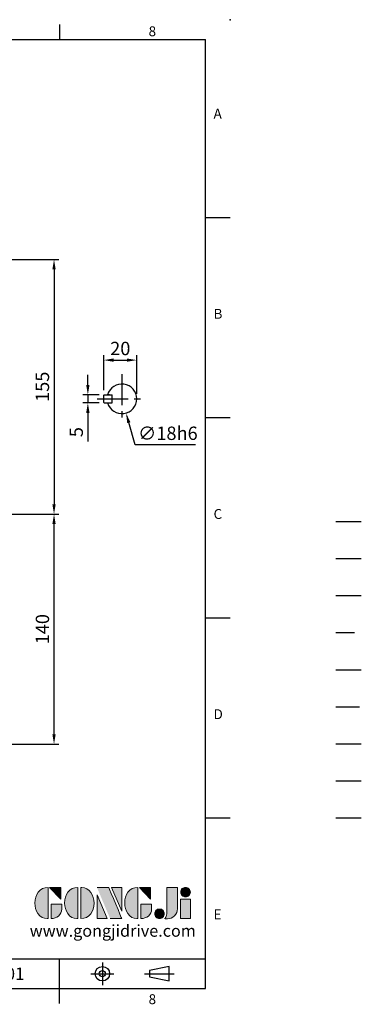
# Model space of a CAD drawing. Extents: x -21 to 920, y -12 to 588.
# Drawn here: x 712 to 920, y -10 to 588 of the extents above; entities that cross this region are included whole.
import ezdxf
from ezdxf.enums import TextEntityAlignment as Align

# ---------------------------------------------------------------- set-up
doc = ezdxf.new("R2010")
doc.units = 0
doc.header["$LTSCALE"] = 15
doc.header["$MEASUREMENT"] = 0
for name, pattern in [('CENTER', [2, 1.25, -0.25, 0.25, -0.25]), ('HIDDEN', [0.375, 0.25, -0.125]), ('PHANTOM', [63.5, 31.75, -6.35, 6.35, -6.35, 6.35, -6.35]), ('剖面線', [5, 2.5, -0.5, 0.5, -0.5, 0.5, -0.5])]:
    doc.linetypes.add(name, pattern=pattern)
doc.layers.get('0').update_dxf_attribs({"color": 3, "linetype": 'CONTINUOUS'})
doc.layers.get('DEFPOINTS').update_dxf_attribs({"linetype": 'CONTINUOUS'})
for name, color, linetype in [('CEN', 2, 'CENTER'), ('DIM', 3, 'CONTINUOUS'), ('HATCH', 1, '剖面線'), ('HID', 6, 'HIDDEN'), ('Layer 1', 7, 'CONTINUOUS'), ('MAIN', 7, 'CONTINUOUS'), ('PHA', 4, 'PHANTOM'), ('QC', 90, 'CONTINUOUS'), ('THIN', 1, 'CONTINUOUS'), ('TXT', 4, 'CONTINUOUS')]:
    doc.layers.add(name, color=color, linetype=linetype)
doc.styles.add('ATTDEF', font='txt')
doc.styles.get("Standard").update_dxf_attribs({"font": 'simplex.shx'})
doc.dimstyles.new('C', dxfattribs={"dimscale": 3, "dimtxt": 2.7, "dimasz": 2, "dimexe": 1, "dimexo": 1, "dimgap": 1, "dimtad": 1, "dimtoh": 1, "dimdec": 4, "dimdsep": 46, "dimtxsty": 'Standard', "dimcen": 0, "dimclrd": 256, "dimclre": 256, "dimclrt": 256, "dimadec": 0, "dimazin": 0, "dimtfac": 0.6, "dimtdec": 4, "dimtofl": 0, "dimtmove": 0, "dimatfit": 3, "dimfxl": 0, "dimtolj": 1, "dimarcsym": 0})
doc.dimstyles.new('L', dxfattribs={"dimscale": 3, "dimtxt": 2.7, "dimasz": 2, "dimexe": 1, "dimexo": 1, "dimgap": 1, "dimtad": 1, "dimdec": 4, "dimdsep": 46, "dimtxsty": 'Standard', "dimcen": 0, "dimclrd": 256, "dimclre": 256, "dimclrt": 256, "dimadec": 0, "dimazin": 0, "dimtfac": 0.6, "dimtdec": 4, "dimtmove": 0, "dimatfit": 3, "dimfxl": 0, "dimtolj": 1, "dimarcsym": 0})

# ---------------------------------------------------------------- blocks, each defined once
blk = doc.blocks.new('*D18')
at = {"layer": 'DEFPOINTS', "color": 0}
for p in [(593.26, 442.53), (623.78, 287.89), (733.13, 287.89)]:
    blk.add_point(p, dxfattribs=at)
at = {"layer": 'DIM', "lineweight": -2}
for p, q in [((596.26, 442.53), (736.13, 442.53)), ((733.13, 436.53), (733.13, 293.89)), ((626.78, 287.89), (736.13, 287.89))]:
    blk.add_line(p, q, dxfattribs=at)
at = {"layer": 'DIM'}
for points in [[(732.13, 436.53), (734.13, 436.53), (733.13, 442.53)], [(732.13, 293.89), (734.13, 293.89), (733.13, 287.89)]]:
    blk.add_solid(points, dxfattribs=at)
at = {"layer": 'DIM', "insert": (726.08, 365.21), "char_height": 8.1, "attachment_point": 5, "rotation": 90}
blk.add_mtext('\\A1;155', dxfattribs=at)
blk = doc.blocks.new('*D19')
at = {"layer": 'DEFPOINTS', "color": 0}
for p in [(603.62, 287.89), (733.13, 287.89), (593.26, 148.26)]:
    blk.add_point(p, dxfattribs=at)
at = {"layer": 'DIM', "lineweight": -2}
for p, q in [((606.62, 287.89), (736.13, 287.89)), ((733.13, 154.26), (733.13, 281.89)), ((596.26, 148.26), (736.13, 148.26))]:
    blk.add_line(p, q, dxfattribs=at)
at = {"layer": 'DIM'}
for points in [[(732.13, 281.89), (734.13, 281.89), (733.13, 287.89)], [(732.13, 154.26), (734.13, 154.26), (733.13, 148.26)]]:
    blk.add_solid(points, dxfattribs=at)
at = {"layer": 'DIM', "insert": (726.08, 218.08), "char_height": 8.1, "attachment_point": 5, "rotation": 90}
blk.add_mtext('\\A1;140', dxfattribs=at)
blk = doc.blocks.new('*D41')
at = {"layer": 'DEFPOINTS', "color": 0}
for p in [(763.5, 360.39), (753.65, 355.39), (763.5, 355.39)]:
    blk.add_point(p, dxfattribs=at)
at = {"layer": 'DIM', "lineweight": -2}
for p, q in [((753.65, 366.39), (753.65, 372.39)), ((760.5, 360.39), (750.65, 360.39)), ((753.65, 360.39), (753.65, 355.39)), ((760.5, 355.39), (750.65, 355.39)), ((753.65, 349.39), (753.65, 331.99))]:
    blk.add_line(p, q, dxfattribs=at)
at = {"layer": 'DIM'}
for points in [[(752.65, 366.39), (754.65, 366.39), (753.65, 360.39)], [(752.65, 349.39), (754.65, 349.39), (753.65, 355.39)]]:
    blk.add_solid(points, dxfattribs=at)
at = {"layer": 'DIM', "insert": (746.6, 337.69), "char_height": 8.1, "attachment_point": 5, "rotation": 90}
blk.add_mtext('\\A1;5', dxfattribs=at)
blk = doc.blocks.new('*D42')
at = {"layer": 'DEFPOINTS', "color": 0}
for p in [(783.3, 381.4), (763.3, 360.19), (783.3, 357.89)]:
    blk.add_point(p, dxfattribs=at)
at = {"layer": 'DIM', "lineweight": -2}
for p, q in [((763.3, 363.19), (763.3, 384.4)), ((783.3, 360.89), (783.3, 384.4)), ((769.3, 381.4), (777.3, 381.4))]:
    blk.add_line(p, q, dxfattribs=at)
at = {"layer": 'DIM'}
for points in [[(769.3, 382.4), (769.3, 380.4), (763.3, 381.4)], [(777.3, 382.4), (777.3, 380.4), (783.3, 381.4)]]:
    blk.add_solid(points, dxfattribs=at)
at = {"layer": 'DIM', "insert": (773.3, 388.45), "char_height": 8.1, "attachment_point": 5}
blk.add_mtext('\\A1;20', dxfattribs=at)
blk = doc.blocks.new('*D43')
at = {"layer": 'DEFPOINTS', "color": 0}
for p in [(771.8, 366.54), (776.81, 349.25)]:
    blk.add_point(p, dxfattribs=at)
at = {"layer": 'DIM', "lineweight": -2}
for p, q in [((782.41, 329.95), (778.48, 343.49)), ((818.97, 329.95), (782.41, 329.95))]:
    blk.add_line(p, q, dxfattribs=at)
at = {"layer": 'DIM'}
blk.add_solid([(779.44, 343.77), (777.52, 343.21), (776.81, 349.25)], dxfattribs=at)
at = {"layer": 'DIM', "insert": (802.19, 337), "char_height": 8.1, "attachment_point": 5}
blk.add_mtext('\\A1;∅18h6', dxfattribs=at)
blk = doc.blocks.new('A$C7293519B')
at = {"layer": 'MAIN'}
for p, q in [((-10.8, 2.5), (-11, 2.3)), ((-11, -2.3), (-11, 2.3)), ((-10.8, 2.5), (-6.2, 2.5)), ((-7.6, 2.5), (-8.65, 2.5)), ((-7.6, 2.5), (-6, 2.5)), ((-6, -2.5), (-6, 2.5)), ((-10.8, -2.5), (-11, -2.3)), ((-10.8, -2.5), (-6.2, -2.5)), ((-7.6, -2.5), (-6, -2.5))]:
    blk.add_line(p, q, dxfattribs=at)
blk.add_arc((0, 0), 9, 196.12762, 163.87238, dxfattribs=at)
blk = doc.blocks.new('block 2')
at = {"layer": 'Layer 1'}
h = blk.add_hatch(color=156, dxfattribs=at)
h.dxf.hatch_style = 2
edge = h.paths.add_edge_path()
edge.add_spline(control_points=[(206.71, 249.95), (206.71, 252.39), (207.32, 254.41), (208.54, 256.02), (209.9, 257.78), (211.76, 258.67), (214.12, 258.67), (214.12, 258.67), (214.12, 241.24), (214.12, 241.24), (214.12, 241.24), (213.58, 241.24), (213.58, 241.24), (211.47, 241.24), (209.76, 242.19), (208.45, 244.1), (207.29, 245.79), (206.71, 247.74), (206.71, 249.95)], knot_values=[0, 0, 0, 0, 1, 1, 1, 2, 2, 2, 3, 3, 3, 4, 4, 4, 5, 5, 5, 6, 6, 6, 6], degree=3, periodic=0)
h = blk.add_hatch(color=156, dxfattribs=at)
h.dxf.hatch_style = 2
h.paths.add_polyline_path([(221.19, 258.67), (221.19, 252.1), (214.92, 258.67)])
h = blk.add_hatch(color=156, dxfattribs=at)
h.dxf.hatch_style = 2
edge = h.paths.add_edge_path()
edge.add_spline(control_points=[(223.34, 249.95), (223.34, 252.39), (223.95, 254.41), (225.17, 256.02), (226.53, 257.78), (228.39, 258.67), (230.75, 258.67), (230.75, 258.67), (230.75, 241.24), (230.75, 241.24), (230.75, 241.24), (230.2, 241.24), (230.2, 241.24), (228.07, 241.24), (226.35, 242.19), (225.06, 244.1), (223.91, 245.78), (223.34, 247.73), (223.34, 249.95)], knot_values=[0, 0, 0, 0, 1, 1, 1, 2, 2, 2, 3, 3, 3, 4, 4, 4, 5, 5, 5, 6, 6, 6, 6], degree=3, periodic=0)
h = blk.add_hatch(color=156, dxfattribs=at)
h.dxf.hatch_style = 2
edge = h.paths.add_edge_path()
edge.add_spline(control_points=[(232.38, 258.67), (232.38, 258.67), (232.93, 258.67), (232.93, 258.67), (235.03, 258.67), (236.74, 257.72), (238.05, 255.81), (239.21, 254.12), (239.79, 252.17), (239.79, 249.95), (239.79, 247.51), (239.18, 245.49), (237.96, 243.89), (236.6, 242.12), (234.74, 241.24), (232.38, 241.24), (232.38, 241.24), (232.38, 258.67), (232.38, 258.67)], knot_values=[0, 0, 0, 0, 1, 1, 1, 2, 2, 2, 3, 3, 3, 4, 4, 4, 5, 5, 5, 6, 6, 6, 6], degree=3, periodic=0)
h = blk.add_hatch(color=156, dxfattribs=at)
h.dxf.hatch_style = 2
edge = h.paths.add_edge_path()
edge.add_spline(control_points=[(241.44, 258.67), (241.44, 258.67), (247.98, 258.67), (247.98, 258.67), (248.74, 257.05), (255.32, 241.24), (255.32, 241.24), (255.32, 241.24), (248.78, 241.24), (248.78, 241.24)], knot_values=[0, 0, 0, 0, 0.352778, 0.352778, 0.352778, 0.705556, 0.705556, 0.705556, 1.058333, 1.058333, 1.058333, 1.058333], degree=3, periodic=0)
edge.add_line((248.78, 241.24), (241.44, 258.67))
h = blk.add_hatch(color=156, dxfattribs=at)
h.dxf.hatch_style = 2
h.paths.add_polyline_path([(241.44, 254.52), (247.15, 241.24), (241.44, 241.24)])
h = blk.add_hatch(color=156, dxfattribs=at)
h.dxf.hatch_style = 2
h.paths.add_polyline_path([(255.32, 258.67), (255.32, 245.36), (249.6, 258.67)])
h = blk.add_hatch(color=156, dxfattribs=at)
h.dxf.hatch_style = 2
edge = h.paths.add_edge_path()
edge.add_spline(control_points=[(256.94, 249.95), (256.94, 252.39), (257.55, 254.41), (258.77, 256.02), (260.13, 257.78), (261.99, 258.67), (264.35, 258.67), (264.35, 258.67), (264.35, 241.24), (264.35, 241.24), (264.35, 241.24), (263.8, 241.24), (263.8, 241.24), (261.7, 241.24), (259.99, 242.19), (258.68, 244.1), (257.52, 245.79), (256.94, 247.74), (256.94, 249.95)], knot_values=[0, 0, 0, 0, 1, 1, 1, 2, 2, 2, 3, 3, 3, 4, 4, 4, 5, 5, 5, 6, 6, 6, 6], degree=3, periodic=0)
h = blk.add_hatch(color=156, dxfattribs=at)
h.dxf.hatch_style = 2
h.paths.add_polyline_path([(271.42, 258.67), (271.42, 252.1), (265.15, 258.67)])
h = blk.add_hatch(color=156, dxfattribs=at)
h.dxf.hatch_style = 2
edge = h.paths.add_edge_path()
edge.add_spline(control_points=[(279.19, 241.24), (279.6, 241.56), (279.91, 241.96), (280.11, 242.43), (280.32, 242.9), (280.42, 243.42), (280.42, 243.98), (280.42, 243.98), (280.42, 258.67), (280.42, 258.67), (280.42, 258.67), (286.42, 258.67), (286.42, 258.67), (286.42, 258.67), (286.42, 246.68), (286.42, 246.68), (286.42, 245.22), (285.86, 243.93), (284.76, 242.81), (283.65, 241.69), (282.37, 241.12), (280.93, 241.12), (280.64, 241.12), (280.35, 241.13), (280.06, 241.15), (279.77, 241.16), (279.48, 241.19), (279.19, 241.24)], knot_values=[0, 0, 0, 0, 1, 1, 1, 2, 2, 2, 3, 3, 3, 4, 4, 4, 5, 5, 5, 6, 6, 6, 7, 7, 7, 8, 8, 8, 9, 9, 9, 9], degree=3, periodic=0)
h = blk.add_hatch(color=156, dxfattribs=at)
h.dxf.hatch_style = 2
edge = h.paths.add_edge_path()
edge.add_spline(control_points=[(293.62, 256.03), (293.62, 255.21), (293.36, 254.57), (292.84, 254.1), (292.32, 253.63), (291.7, 253.4), (290.98, 253.4), (290.25, 253.4), (289.62, 253.63), (289.1, 254.1), (288.58, 254.57), (288.32, 255.22), (288.32, 256.06), (288.32, 256.92), (288.58, 257.57), (289.09, 258.02), (289.6, 258.47), (290.23, 258.7), (290.98, 258.7), (291.7, 258.7), (292.32, 258.46), (292.84, 257.99), (293.36, 257.53), (293.62, 256.87), (293.62, 256.03)], knot_values=[0, 0, 0, 0, 1, 1, 1, 2, 2, 2, 3, 3, 3, 4, 4, 4, 5, 5, 5, 6, 6, 6, 7, 7, 7, 8, 8, 8, 8], degree=3, periodic=0)
h = blk.add_hatch(color=156, dxfattribs=at)
h.dxf.hatch_style = 2
edge = h.paths.add_edge_path()
edge.add_spline(control_points=[(215.75, 249.38), (215.75, 249.38), (221.74, 249.38), (221.74, 249.38), (221.74, 249.38), (221.74, 246.67), (221.74, 246.67), (221.74, 245.03), (221.14, 243.7), (219.93, 242.68), (218.81, 241.72), (217.41, 241.24), (215.75, 241.24), (215.75, 241.24), (215.75, 249.38), (215.75, 249.38)], knot_values=[0, 0, 0, 0, 1, 1, 1, 2, 2, 2, 3, 3, 3, 4, 4, 4, 5, 5, 5, 5], degree=3, periodic=0)
h = blk.add_hatch(color=156, dxfattribs=at)
h.dxf.hatch_style = 2
edge = h.paths.add_edge_path()
edge.add_spline(control_points=[(265.97, 249.38), (265.97, 249.38), (271.97, 249.38), (271.97, 249.38), (271.97, 249.38), (271.97, 246.67), (271.97, 246.67), (271.97, 245.03), (271.36, 243.7), (270.16, 242.68), (269.03, 241.72), (267.63, 241.24), (265.97, 241.24), (265.97, 241.24), (265.97, 249.38), (265.97, 249.38)], knot_values=[0, 0, 0, 0, 1, 1, 1, 2, 2, 2, 3, 3, 3, 4, 4, 4, 5, 5, 5, 5], degree=3, periodic=0)
h = blk.add_hatch(color=156, dxfattribs=at)
h.dxf.hatch_style = 2
h.paths.add_polyline_path([(288.18, 252.09), (293.79, 252.09), (293.79, 241.35), (288.18, 241.35)])
h = blk.add_hatch(color=156, dxfattribs=at)
h.dxf.hatch_style = 2
edge = h.paths.add_edge_path()
edge.add_spline(control_points=[(279, 243.96), (279, 243.18), (278.76, 242.54), (278.27, 242.05), (277.78, 241.57), (277.14, 241.32), (276.35, 241.32), (275.57, 241.32), (274.93, 241.57), (274.44, 242.05), (273.95, 242.54), (273.7, 243.19), (273.7, 243.98), (273.7, 244.77), (273.95, 245.4), (274.44, 245.89), (274.93, 246.38), (275.57, 246.62), (276.35, 246.62), (277.14, 246.62), (277.78, 246.38), (278.27, 245.89), (278.76, 245.4), (279, 244.76), (279, 243.96)], knot_values=[0, 0, 0, 0, 1, 1, 1, 2, 2, 2, 3, 3, 3, 4, 4, 4, 5, 5, 5, 6, 6, 6, 7, 7, 7, 8, 8, 8, 8], degree=3, periodic=0)
at = {"layer": 'Layer 1', "color": 156, "lineweight": 0}
for points in [[(221.19, 258.67), (221.19, 252.1), (214.92, 258.67), (221.19, 258.67)], [(241.44, 254.52), (247.15, 241.24), (241.44, 241.24), (241.44, 254.52)], [(255.32, 258.67), (255.32, 245.36), (249.6, 258.67), (255.32, 258.67)], [(271.42, 258.67), (271.42, 252.1), (265.15, 258.67), (271.42, 258.67)], [(288.18, 252.09), (293.79, 252.09), (293.79, 241.35), (288.18, 241.35), (288.18, 252.09)]]:
    blk.add_lwpolyline(points, dxfattribs=at)
for points, knots in [([(206.71, 249.95), (206.71, 252.39), (207.32, 254.41), (208.54, 256.02), (209.9, 257.78), (211.76, 258.67), (214.12, 258.67), (214.12, 258.67), (214.12, 241.24), (214.12, 241.24), (214.12, 241.24), (213.58, 241.24), (213.58, 241.24), (211.47, 241.24), (209.76, 242.19), (208.45, 244.1), (207.29, 245.79), (206.71, 247.74), (206.71, 249.95)], [0, 0, 0, 0, 1, 1, 1, 2, 2, 2, 3, 3, 3, 4, 4, 4, 5, 5, 5, 6, 6, 6, 6]), ([(223.34, 249.95), (223.34, 252.39), (223.95, 254.41), (225.17, 256.02), (226.53, 257.78), (228.39, 258.67), (230.75, 258.67), (230.75, 258.67), (230.75, 241.24), (230.75, 241.24), (230.75, 241.24), (230.2, 241.24), (230.2, 241.24), (228.07, 241.24), (226.35, 242.19), (225.06, 244.1), (223.91, 245.78), (223.34, 247.73), (223.34, 249.95)], [0, 0, 0, 0, 1, 1, 1, 2, 2, 2, 3, 3, 3, 4, 4, 4, 5, 5, 5, 6, 6, 6, 6]), ([(232.38, 258.67), (232.38, 258.67), (232.93, 258.67), (232.93, 258.67), (235.03, 258.67), (236.74, 257.72), (238.05, 255.81), (239.21, 254.12), (239.79, 252.17), (239.79, 249.95), (239.79, 247.51), (239.18, 245.49), (237.96, 243.89), (236.6, 242.12), (234.74, 241.24), (232.38, 241.24), (232.38, 241.24), (232.38, 258.67), (232.38, 258.67)], [0, 0, 0, 0, 1, 1, 1, 2, 2, 2, 3, 3, 3, 4, 4, 4, 5, 5, 5, 6, 6, 6, 6]), ([(241.44, 258.67), (241.44, 258.67), (247.98, 258.67), (247.98, 258.67), (248.74, 257.05), (255.32, 241.24), (255.32, 241.24), (255.32, 241.24), (248.78, 241.24), (248.78, 241.24)], [0, 0, 0, 0, 1, 1, 1, 2, 2, 2, 3, 3, 3, 3]), ([(256.94, 249.95), (256.94, 252.39), (257.55, 254.41), (258.77, 256.02), (260.13, 257.78), (261.99, 258.67), (264.35, 258.67), (264.35, 258.67), (264.35, 241.24), (264.35, 241.24), (264.35, 241.24), (263.8, 241.24), (263.8, 241.24), (261.7, 241.24), (259.99, 242.19), (258.68, 244.1), (257.52, 245.79), (256.94, 247.74), (256.94, 249.95)], [0, 0, 0, 0, 1, 1, 1, 2, 2, 2, 3, 3, 3, 4, 4, 4, 5, 5, 5, 6, 6, 6, 6]), ([(279.19, 241.24), (279.6, 241.56), (279.91, 241.96), (280.11, 242.43), (280.32, 242.9), (280.42, 243.42), (280.42, 243.98), (280.42, 243.98), (280.42, 258.67), (280.42, 258.67), (280.42, 258.67), (286.42, 258.67), (286.42, 258.67), (286.42, 258.67), (286.42, 246.68), (286.42, 246.68), (286.42, 245.22), (285.86, 243.93), (284.76, 242.81), (283.65, 241.69), (282.37, 241.12), (280.93, 241.12), (280.64, 241.12), (280.35, 241.13), (280.06, 241.15), (279.77, 241.16), (279.48, 241.19), (279.19, 241.24)], [0, 0, 0, 0, 1, 1, 1, 2, 2, 2, 3, 3, 3, 4, 4, 4, 5, 5, 5, 6, 6, 6, 7, 7, 7, 8, 8, 8, 9, 9, 9, 9]), ([(293.62, 256.03), (293.62, 255.21), (293.36, 254.57), (292.84, 254.1), (292.32, 253.63), (291.7, 253.4), (290.98, 253.4), (290.25, 253.4), (289.62, 253.63), (289.1, 254.1), (288.58, 254.57), (288.32, 255.22), (288.32, 256.06), (288.32, 256.92), (288.58, 257.57), (289.09, 258.02), (289.6, 258.47), (290.23, 258.7), (290.98, 258.7), (291.7, 258.7), (292.32, 258.46), (292.84, 257.99), (293.36, 257.53), (293.62, 256.87), (293.62, 256.03)], [0, 0, 0, 0, 1, 1, 1, 2, 2, 2, 3, 3, 3, 4, 4, 4, 5, 5, 5, 6, 6, 6, 7, 7, 7, 8, 8, 8, 8]), ([(215.75, 249.38), (215.75, 249.38), (221.74, 249.38), (221.74, 249.38), (221.74, 249.38), (221.74, 246.67), (221.74, 246.67), (221.74, 245.03), (221.14, 243.7), (219.93, 242.68), (218.81, 241.72), (217.41, 241.24), (215.75, 241.24), (215.75, 241.24), (215.75, 249.38), (215.75, 249.38)], [0, 0, 0, 0, 1, 1, 1, 2, 2, 2, 3, 3, 3, 4, 4, 4, 5, 5, 5, 5]), ([(265.97, 249.38), (265.97, 249.38), (271.97, 249.38), (271.97, 249.38), (271.97, 249.38), (271.97, 246.67), (271.97, 246.67), (271.97, 245.03), (271.36, 243.7), (270.16, 242.68), (269.03, 241.72), (267.63, 241.24), (265.97, 241.24), (265.97, 241.24), (265.97, 249.38), (265.97, 249.38)], [0, 0, 0, 0, 1, 1, 1, 2, 2, 2, 3, 3, 3, 4, 4, 4, 5, 5, 5, 5]), ([(279, 243.96), (279, 243.18), (278.76, 242.54), (278.27, 242.05), (277.78, 241.57), (277.14, 241.32), (276.35, 241.32), (275.57, 241.32), (274.93, 241.57), (274.44, 242.05), (273.95, 242.54), (273.7, 243.19), (273.7, 243.98), (273.7, 244.77), (273.95, 245.4), (274.44, 245.89), (274.93, 246.38), (275.57, 246.62), (276.35, 246.62), (277.14, 246.62), (277.78, 246.38), (278.27, 245.89), (278.76, 245.4), (279, 244.76), (279, 243.96)], [0, 0, 0, 0, 1, 1, 1, 2, 2, 2, 3, 3, 3, 4, 4, 4, 5, 5, 5, 6, 6, 6, 7, 7, 7, 8, 8, 8, 8])]:
    blk.add_open_spline(points, degree=3, knots=knots, dxfattribs=at)
blk = doc.blocks.new('GJA420')
at = {"color": 0}
for p, q in [((245.5, 195), (245.5, 192)), ((0, 192), (275, 192)), ((275, 0), (275, 192)), ((275, 156), (280, 156)), ((275, 115.5), (280, 115.5)), ((275, 75), (280, 75)), ((275, 34.5), (280, 34.5)), ((101.5, 6), (275, 6)), ((245.5, 0), (245.5, 6)), ((0, 0), (275, 0)), ((245.5, -3), (245.5, 0))]:
    blk.add_line(p, q, dxfattribs=at)
at = {"color": 1, "linetype": 'CENTER', "ltscale": 2}
for p, q in [((254.15, 5.3), (254.15, 0.7)), ((251.85, 3), (256.45, 3)), ((262.65, 3), (268.65, 3))]:
    blk.add_line(p, q, dxfattribs=at)
at = {"color": 0}
blk.add_lwpolyline([(263.65, 3.65), (263.65, 2.35), (267.65, 1.54), (267.65, 4.46)], close=True, dxfattribs=at)
for radius in [1.46, 0.645]:
    blk.add_circle((254.15, 3), radius, dxfattribs=at)
blk.add_point((280, 196), dxfattribs=at)
blk.add_point((280, 196), dxfattribs=at)
at = {"layer": 'CEN'}
blk.add_line((301.37, 94.5), (306.5, 94.5), dxfattribs=at)
at = {"layer": 'DIM'}
blk.add_line((301.37, 87), (306.5, 87), dxfattribs=at)
at = {"layer": 'HATCH'}
blk.add_line((301.37, 79.5), (306.5, 79.5), dxfattribs=at)
at = {"layer": 'HID'}
blk.add_line((301.37, 72), (306.5, 72), dxfattribs=at)
at = {"layer": 'MAIN'}
blk.add_line((301.37, 64.5), (306.5, 64.5), dxfattribs=at)
at = {"layer": 'PHA', "ltscale": 0.01}
blk.add_line((301.37, 57), (306.5, 57), dxfattribs=at)
at = {"layer": 'QC'}
blk.add_line((301.37, 49.5), (306.5, 49.5), dxfattribs=at)
at = {"layer": 'THIN'}
blk.add_line((301.37, 42), (306.5, 42), dxfattribs=at)
at = {"layer": 'TXT'}
blk.add_line((301.37, 34.5), (306.5, 34.5), dxfattribs=at)
at = {"layer": 'MAIN', "xscale": 0.3616442767764058, "yscale": 0.3616442767764058, "zscale": 0.3616442767764058}
blk.add_blockref('block 2', (165.75, -73.1), dxfattribs=at)
at = {"color": 0}
for s, p in [('8', (263.5, 192.66)), ('A', (276.63, 176)), ('B', (276.63, 135.5)), ('C', (276.63, 95)), ('D', (276.63, 54.5)), ('E', (276.63, 14)), ('8', (263.5, -3.16))]:
    blk.add_text(s, height=2, dxfattribs=at).set_placement(p)
at = {"color": 4, "style": 'ATTDEF'}
blk.add_attdef('料號', text='', height=2.5, dxfattribs=at).set_placement((120.5, 3), align=Align.MIDDLE_LEFT)
for tag, p in [('比例', (200.5, 3)), ('版本', (236.5, 3))]:
    blk.add_attdef(tag, text='', height=2.5, dxfattribs=at).set_placement(p, align=Align.MIDDLE_CENTER)
at = {"layer": 'TXT', "color": 0, "insert": (256.25, 11.68), "char_height": 2.4, "width": 29.3258, "attachment_point": 5}
blk.add_mtext('{\\fTimes New Roman|b0|i0|c0|p18;\\C256;www.gongjidrive.com}', dxfattribs=at)

msp = doc.modelspace()

# ---------------------------------------------------------------- linework, layer by layer
at = {"layer": 'CEN'}
for p, q in [((774.30304, 372.89403), (774.30304, 342.89403)), ((759.30304, 357.89404), (789.30304, 357.89404))]:
    msp.add_line(p, q, dxfattribs=at)

# ---------------------------------------------------------------- block references
at = {"layer": 'DIM'}
ref = msp.add_blockref('GJA420', (0, 0), dxfattribs=dict(at, xscale=3, yscale=3, zscale=3))
ref.add_attrib('版本', '01', dxfattribs={"layer": '0', "color": 4, "height": 7.5, "style": 'ATTDEF'}).set_placement((709.5, 9), align=Align.MIDDLE_CENTER)
at = {"layer": 'MAIN'}
msp.add_blockref('A$C7293519B', (774.30304, 357.89404), dxfattribs=at)

# ---------------------------------------------------------------- texts
at = {"layer": 'DIM', "insert": (751.48136, 344.97886), "char_height": 9, "attachment_point": 1}
msp.add_mtext('{\\f新細明體|b0|i0|c136|p54; }', dxfattribs=at)

# ---------------------------------------------------------------- dimensions: what is measured, and where the dimension line sits
at = {"layer": 'DIM'}
for p1, p2, text, picture, middle in [((593.25767, 442.52732), (623.7795, 287.89404), '155', '*D18', (726.08159, 365.21068)), ((593.25855, 148.25987), (603.61753, 287.89404), '140', '*D19', (726.08159, 218.07695))]:
    dim = msp.add_linear_dim(base=(733.13159, 287.89404), p1=p1, p2=p2, angle=90, text=text, dimstyle='L', dxfattribs=at)
    dim.commit()
    dim.dimension.update_dxf_attribs({"geometry": picture, "text_midpoint": middle})
dim = msp.add_linear_dim(base=(783.30304, 381.39987), p1=(763.30304, 360.19404), p2=(783.30304, 357.89403), dimstyle='L', dxfattribs=at)
dim.commit()
dim.dimension.update_dxf_attribs({"geometry": '*D42', "text_midpoint": (773.30304, 388.44987)})
dim = msp.add_linear_dim(base=(753.64817, 355.39404), p1=(763.50304, 360.39403), p2=(763.50304, 355.39404), angle=90, dimstyle='L', dxfattribs=at)
dim.commit()
dim.dimension.update_dxf_attribs({"geometry": '*D41', "text_midpoint": (746.59817, 337.69404)})
dim = msp.add_diameter_dim_2p(p1=(771.79585, 366.53776), p2=(776.81024, 349.25031), text='<>h6', dimstyle='C', dxfattribs=at)
dim.commit()
dim.dimension.update_dxf_attribs({"geometry": '*D43', "text_midpoint": (802.18822, 336.99599)})

doc.saveas('drawing.dxf')
